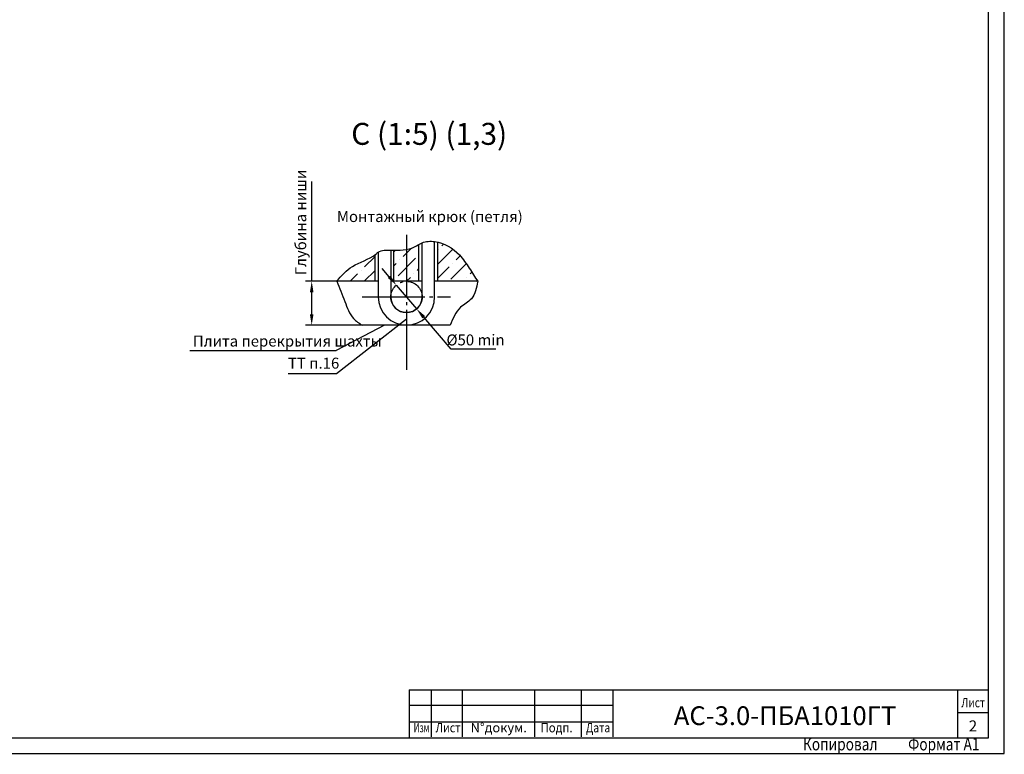
# Model space of a CAD drawing. Units: millimetres. Extents: x 49215 to 52579, y -20005 to -18816.
# Drawn here: x 49741 to 50056, y -20005 to -19771 of the extents above; entities that cross this region are included whole.
import ezdxf
from ezdxf.enums import TextEntityAlignment as Align

# ---------------------------------------------------------------- set-up
doc = ezdxf.new("R2010")
doc.units = ezdxf.units.MM
doc.linetypes.add('CENTER5', pattern=[24, 20, -1.5, 1, -1.5])
doc.layers.add('ЕСКД_РАЗМЕРЫ', color=152, linetype='Continuous', lineweight=25)
doc.styles.add('GOST', font='GOST_A (SAPR LM)_1.ttf', dxfattribs={"oblique": 15})
doc.dimstyles.new('STANDARD$0', dxfattribs={"dimtxt": 3.5, "dimasz": 3.5, "dimexe": 2, "dimexo": 0, "dimgap": 1.25, "dimtad": 1, "dimdec": 3, "dimtxsty": 'Standard', "dimcen": 3.5, "dimclrd": 3, "dimclre": 1, "dimclrt": 3, "dimadec": 0, "dimazin": 2, "dimtfac": 1, "dimtdec": 3, "dimtmove": 0, "dimatfit": 3, "dimfxl": 1, "dimtolj": 1, "dimarcsym": 0})
doc.dimstyles.new('STANDARD$3', dxfattribs={"dimtxt": 3.5, "dimasz": 3.5, "dimexe": 2, "dimexo": 0, "dimgap": 1.25, "dimtad": 1, "dimtoh": 1, "dimdec": 3, "dimtxsty": 'Standard', "dimcen": 3.5, "dimclrd": 3, "dimclre": 1, "dimclrt": 3, "dimadec": 0, "dimazin": 2, "dimtfac": 1, "dimtdec": 3, "dimtmove": 0, "dimatfit": 0, "dimfxl": 1, "dimtolj": 1, "dimarcsym": 0})

# ---------------------------------------------------------------- blocks, each defined once
blk = doc.blocks.new('*D9746')
at = {"layer": 'DEFPOINTS', "color": 0}
for p in [(49834.58, -19854.05), (49844.93, -19854.05), (49850.69, -19868.05)]:
    blk.add_point(p, dxfattribs=at)
at = {"layer": 'ЕСКД_РАЗМЕРЫ', "color": 3, "lineweight": -2}
for p, q in [((49834.58, -19854.05), (49834.58, -19822.17)), ((49834.58, -19864.55), (49834.58, -19857.55))]:
    blk.add_line(p, q, dxfattribs=at)
at = {"layer": 'ЕСКД_РАЗМЕРЫ', "color": 1, "lineweight": -2}
for p, q in [((49844.93, -19854.05), (49832.58, -19854.05)), ((49850.69, -19868.05), (49832.58, -19868.05))]:
    blk.add_line(p, q, dxfattribs=at)
at = {"layer": 'ЕСКД_РАЗМЕРЫ', "color": 3}
for points in [[(49835.16, -19857.55), (49834, -19857.55), (49834.58, -19854.05)], [(49834, -19864.55), (49835.16, -19864.55), (49834.58, -19868.05)]]:
    blk.add_solid(points, dxfattribs=at)
at = {"layer": 'ЕСКД_РАЗМЕРЫ', "color": 3, "linetype": 'Continuous', "insert": (49831.08, -19835.3), "char_height": 3.5, "attachment_point": 5, "rotation": 90}
blk.add_mtext('\\A1;\\A1;Глубина ниши', dxfattribs=at)
blk = doc.blocks.new('*D9747')
at = {"layer": 'ЕСКД_РАЗМЕРЫ', "color": 3, "lineweight": -2}
for p, q in [((49859.31, -19852.59), (49857.04, -19849.93)), ((49861.58, -19855.25), (49868.08, -19862.85)), ((49879.1, -19875.76), (49870.35, -19865.52)), ((49893.42, -19875.76), (49879.1, -19875.76))]:
    blk.add_line(p, q, dxfattribs=at)
at = {"layer": 'ЕСКД_РАЗМЕРЫ', "color": 3}
for points in [[(49858.87, -19852.97), (49859.76, -19852.21), (49861.58, -19855.25)], [(49870.79, -19865.14), (49869.91, -19865.9), (49868.08, -19862.85)]]:
    blk.add_solid(points, dxfattribs=at)
at = {"layer": 'ЕСКД_РАЗМЕРЫ', "color": 3, "linetype": 'Continuous', "insert": (49886.88, -19872.76), "char_height": 3.5, "attachment_point": 5}
blk.add_mtext('\\A1;\\A1;%%c50 min', dxfattribs=at)
blk = doc.blocks.new('A$C77760D24')
at = {"color": 1, "style": 'GOST'}
for s, width, p, p2 in [('Изм', 0.914803, (0, 0.85), (5, 0.85)), ('Лист', 1.008255, (7, 0.85), (15, 0.85)), ('N%%dдокум.', 1.43481, (18.16, 0.86), (36.16, 0.86)), ('Подп.', 1.327975, (40.5, 0.85), (50.75, 0.85)), ('Дата', 0.976747, (55, 0.85), (62.75, 0.85))]:
    blk.add_text(s, height=3, dxfattribs=dict(at, width=width)).set_placement(p, p2, align=Align.FIT)
blk = doc.blocks.new('a1_2')
at = {"color": 1, "linetype": 'Continuous'}
for p, q in [((841, 0.14), (841, 594.14)), ((835.99, 13.17), (826.05, 13.17)), ((0, 0.14), (841, 0.14))]:
    blk.add_line(p, q, dxfattribs=at)
at = {"linetype": 'Continuous'}
for p, q in [((836, 5.14), (836, 589.14)), ((651, 20.47), (651, 5.14)), ((20, 5.14), (836, 5.14))]:
    blk.add_line(p, q, dxfattribs=at)
at = {"color": 7}
for p, q in [((651, 20.47), (836, 20.47)), ((658, 20.47), (658, 5.47)), ((668, 5.47), (668, 20.47)), ((691, 20.47), (691, 5.47)), ((706, 5.47), (706, 20.47)), ((716, 20.47), (716, 5.47))]:
    blk.add_line(p, q, dxfattribs=at)
at = {"color": 7, "linetype": 'Continuous'}
blk.add_line((826.05, 20.59), (826.05, 5.14), dxfattribs=at)
at = {"color": 1}
for p, q in [((716, 15.47), (651, 15.47)), ((651, 10.22), (716, 10.22))]:
    blk.add_line(p, q, dxfattribs=at)
at = {"linetype": 'Continuous'}
blk.add_blockref('A$C77760D24', (652.42, 6.05), dxfattribs=at)
at = {"color": 1, "linetype": 'Continuous', "style": 'GOST', "width": 0.955184}
blk.add_text('Лист', height=3, dxfattribs=at).set_placement((827.27, 14.89), (834.85, 14.89), align=Align.FIT)
at = {"color": 1, "linetype": 'Continuous', "width": 0.8}
blk.add_text('Копировал          Формат А1   ', height=4, dxfattribs=at).set_placement((836, 5.14), align=Align.TOP_RIGHT)
at = {"color": 5, "linetype": 'Continuous', "style": 'GOST', "width": 1.140429}
blk.add_attdef('НОМЕР(ВЕРХНИЙ)', text='', height=6, rotation=180, dxfattribs=at).set_placement((87.12, 585.04), (23.58, 585.04), align=Align.FIT)
at = {"color": 5, "linetype": 'Continuous', "style": 'GOST'}
blk.add_attdef('НОМЕР(нижний)', text='', height=6, dxfattribs=at).set_placement((771, 9.21), align=Align.CENTER)
at = {"color": 3, "linetype": 'Continuous', "style": 'GOST'}
blk.add_attdef('ЛИСТ', text='', height=3.5, dxfattribs=at).set_placement((831, 7.21), align=Align.CENTER)
at = {"color": 3, "linetype": 'Continuous', "width": 0.8}
blk.add_attdef('FULPATH', (651.16, 1.27), '', height=3, dxfattribs=at)

msp = doc.modelspace()

# ---------------------------------------------------------------- hatches: boundary and pattern name
h = msp.add_hatch()
h.set_pattern_fill('ANSI36', color=1)
h.set_pattern_definition([(45, (25443.7046, -20059.9322), (1.68379802, 6.1739261), [7.9375, -1.5875, 0, -1.5875])])
edge = h.paths.add_edge_path()
edge.add_line((49854.831323, -19854.052306), (49842.543789, -19854.052306))
edge.add_spline(control_points=[(49842.543789, -19854.052306), (49844.10079, -19852.274686), (49847.478553, -19848.41831), (49852.684288, -19847.24064), (49854.831323, -19845.567632)], knot_values=[0, 0, 0, 0, 6.9491252331, 15.0754615496, 15.0754615496, 15.0754615496, 15.0754615496], weights=[1, 1, 1, 1, 1], degree=3, periodic=0)
edge.add_line((49854.831323, -19854.052306), (49854.831323, -19845.567632))
edge = h.paths.add_edge_path()
edge.add_spline(control_points=[(49860.831323, -19844.097067), (49863.179305, -19844.139352), (49865.988015, -19844.071493), (49868.354357, -19842.567038), (49868.831323, -19842.29127)], knot_values=[21.3616249311, 21.3616249311, 21.3616249311, 21.3616249311, 28.0512093717, 29.6945862359, 29.6945862359, 29.6945862359, 29.6945862359], weights=[1, 1, 1, 1, 1], degree=3, periodic=0)
edge.add_line((49868.831323, -19854.052306), (49868.831323, -19842.29127))
edge.add_line((49868.831323, -19854.052306), (49860.831323, -19854.052306))
edge.add_line((49860.831323, -19854.052306), (49860.831323, -19844.097067))
edge = h.paths.add_edge_path()
edge.add_spline(control_points=[(49874.831323, -19841.53909), (49877.484831, -19842.134111), (49881.515401, -19844.694352), (49884.831677, -19849.808028), (49886.696737, -19852.671261), (49887.596324, -19854.052306)], knot_values=[35.8333293844, 35.8333293844, 35.8333293844, 35.8333293844, 43.8343049649, 49.1426396943, 54.0887340388, 54.0887340388, 54.0887340388, 54.0887340388], weights=[1, 1, 1, 1, 1, 1], degree=3, periodic=0)
edge.add_line((49887.596324, -19854.052306), (49874.831323, -19854.052306))
edge.add_line((49874.831323, -19854.052306), (49874.831323, -19841.53909))

# ---------------------------------------------------------------- linework, layer by layer
at = {"color": 4, "linetype": 'CENTER5'}
for p, q in [((49864.831323, -19839.198264), (49864.831323, -19882.351594)), ((49850.736141, -19859.052306), (49878.926506, -19859.052306))]:
    msp.add_line(p, q, dxfattribs=at)
for p, q in [((49868.831323, -19854.052306), (49868.831323, -19842.29127)), ((49869.831323, -19859.052306), (49869.831323, -19841.780178)), ((49873.831323, -19859.052306), (49873.831323, -19841.361903)), ((49874.831323, -19854.052306), (49874.831323, -19841.53909)), ((49854.831323, -19854.052306), (49854.831323, -19845.567632)), ((49855.831323, -19844.761482), (49855.831323, -19859.052306)), ((49859.831323, -19844.075693), (49859.831323, -19859.052306)), ((49860.831323, -19854.052306), (49860.831323, -19844.097067)), ((49855.831323, -19854.052306), (49842.543789, -19854.052306)), ((49869.831323, -19854.052306), (49859.831323, -19854.052306)), ((49887.596324, -19854.052306), (49873.831323, -19854.052306)), ((49878.821303, -19868.052306), (49849.0238, -19868.052306))]:
    msp.add_line(p, q)
at = {"color": 1}
msp.add_line((49857.870639, -19868.052306), (49842.429033, -19876.124409), dxfattribs=at)
at = {"color": 3, "linetype": 'Continuous'}
for p, q in [((49842.496414, -19883.446157), (49864.831323, -19866.06963)), ((49827.026894, -19883.446157), (49842.496414, -19883.446157))]:
    msp.add_line(p, q, dxfattribs=at)
at = {"color": 3}
msp.add_line((49795.673874, -19876.124409), (49842.429033, -19876.124409), dxfattribs=at)
at = {"color": 4, "linetype": 'CENTER5'}
msp.add_circle((49864.831323, -19859.052306), 5, dxfattribs=at)
for radius in [9, 5]:
    msp.add_arc((49864.831323, -19859.052306), radius, 180, 0)
at = {"color": 1, "linetype": 'Continuous'}
msp.add_open_spline([(49842.543789, -19854.052306), (49844.10079, -19852.274686), (49847.534811, -19848.354081), (49853.21658, -19847.124604), (49856.559004, -19844.012496), (49861.144292, -19844.089981), (49866.104593, -19844.254886), (49870.096873, -19841.316429), (49875.618767, -19841.01056), (49881.334647, -19844.41563), (49884.831677, -19849.808028), (49886.696737, -19852.671261), (49887.596324, -19854.052306)], degree=3, knots=[0, 0, 0, 0, 6.9491252331, 15.3265497754, 16.3583530985, 20.4167156074, 28.0512093717, 30.8165059823, 34.8383157988, 43.8343049649, 49.1426396943, 54.0887340388, 54.0887340388, 54.0887340388, 54.0887340388], dxfattribs=at)
at = {"color": 1}
for points, knots in [([(49842.563252, -19854.030085), (49843.451593, -19856.164586), (49845.107471, -19860.143321), (49847.00759, -19865.615175), (49849.705574, -19867.401983), (49850.687527, -19868.052306)], [0, 0, 0, 0, 7.0112849016, 13.0691201482, 16.5355575768, 16.5355575768, 16.5355575768, 16.5355575768]), ([(49887.596324, -19854.052306), (49887.21856, -19856.124225), (49886.561327, -19859.728943), (49881.068729, -19862.393122), (49879.665822, -19865.925745), (49878.821303, -19868.052306)], [0, 0, 0, 0, 5.9162533496, 10.2930768307, 16.9126902603, 16.9126902603, 16.9126902603, 16.9126902603])]:
    msp.add_open_spline(points, degree=3, knots=knots, dxfattribs=at)

# ---------------------------------------------------------------- block references
ref = msp.add_blockref('a1_2', (49214.717735, -20004.890114))
ref.add_attrib('НОМЕР(нижний)', 'АC-3.0-ПБА1010ГТ', dxfattribs={"color": 5, "linetype": 'Continuous', "height": 6, "style": 'GOST'}).set_placement((49985.717735, -19995.682677), align=Align.CENTER)
ref.add_attrib('ЛИСТ', '2', dxfattribs={"color": 3, "linetype": 'Continuous', "height": 3.5, "style": 'GOST'}).set_placement((50045.717735, -19997.682677), align=Align.CENTER)

# ---------------------------------------------------------------- texts
at = {"color": 5, "insert": (49847.202922, -19803.502578), "char_height": 7, "attachment_point": 1}
msp.add_mtext('С (1:5) (1,3)', dxfattribs=at)
at = {"color": 3, "char_height": 3.5, "attachment_point": 1}
for s, insert in [('\\A1;Монтажный крюк (петля)', (49842.611581, -19831.63258)), ('\\A1;Плита перекрытия шахты', (49796.657437, -19871.376054)), ('ТТ п.16', (49827.014503, -19878.423823))]:
    msp.add_mtext(s, dxfattribs=dict(at, insert=insert))

# ---------------------------------------------------------------- dimensions: what is measured, and where the dimension line sits
at = {"layer": 'ЕСКД_РАЗМЕРЫ'}
dim = msp.add_linear_dim(base=(49834.579198, -19854.052306), p1=(49850.687527, -19868.052306), p2=(49844.932417, -19854.052306), angle=90, text='\\A1;Глубина ниши', dimstyle='STANDARD$0', override={"dimlfac": 5, "dimarcsym": 1}, dxfattribs=at)
dim.commit()
dim.dimension.update_dxf_attribs({"geometry": '*D9746', "text_midpoint": (49834.579198, -19835.302306), "dimtype": 160})
dim = msp.add_diameter_dim_2p(p1=(49861.584681, -19855.249766), p2=(49868.077966, -19862.854846), text='\\A1;<> min', dimstyle='STANDARD$3', override={"dimlfac": 5, "dimarcsym": 1}, dxfattribs=at)
dim.commit()
dim.dimension.update_dxf_attribs({"geometry": '*D9747', "text_midpoint": (49879.096322, -19875.759792), "dimtype": 163})

doc.saveas('drawing.dxf')
